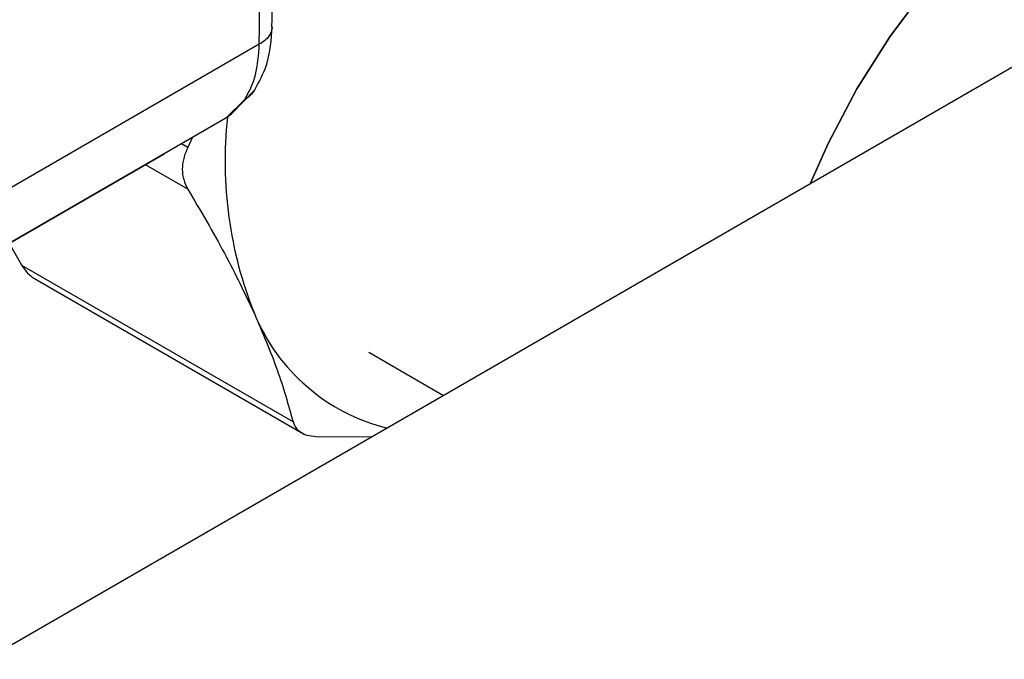
# Model space of a CAD drawing. Extents: x 0.4 to 10.6, y 0.4 to 8.1.
# Drawn here: x 3.6 to 3.7, y 4.9 to 5 of the extents above; entities that cross this region are included whole.
import ezdxf

# ---------------------------------------------------------------- set-up
doc = ezdxf.new("R2010")
doc.units = 0
doc.linetypes.add('SLD-SOLID', pattern=[0])
doc.layers.get('0').update_dxf_attribs({"linetype": 'CONTINUOUS'})

msp = doc.modelspace()

# ---------------------------------------------------------------- linework, layer by layer
at = {"color": 7, "linetype": 'SLD-SOLID'}
for p, q in [((3.935955502595776, 5.119432334973898), (3.582663433523269, 4.915481164721062)), ((3.606787300036983, 4.969853700593345), (3.584661960263666, 4.957081408799393)), ((3.604310443791352, 4.96367118503524), (3.60642022575713, 4.965869569420888)), ((3.605508665242679, 4.964977850989211), (3.603840586658743, 4.963325053269246)), ((3.60384058665874, 4.963325053269252), (3.581697059135669, 4.950541866908426)), ((3.603840587195832, 4.963325053579312), (3.598377290359264, 4.960170086156277)), ((3.604327504460071, 4.963682769210236), (3.603840587195795, 4.963325053579377)), ((3.600839466112375, 4.961591953670202), (3.600461654649404, 4.960742084607559)), ((3.575722156748735, 4.947091555907256), (3.598377290359264, 4.960170086156277)), ((3.584680021799986, 4.952262821327866), (3.585794285383725, 4.950311285134135)), ((3.609772683084642, 4.936468850785822), (3.58579428538368, 4.950311285134088)), ((3.586695302626552, 4.949271868031039), (3.61068268558506, 4.935424246604003)), ((3.616479267729656, 4.942621070853263), (3.623077745760142, 4.938811850567798)), ((3.612032627232157, 4.935163790144133), (3.616791009051608, 4.935182594716844))]:
    msp.add_line(p, q, dxfattribs=at)
at = {"color": 8, "linetype": 'SLD-SOLID'}
for p, q in [((3.600461653295766, 4.960742081865122), (3.599914626738582, 4.961057873574768)), ((3.600461653295858, 4.957051412882191), (3.596718328871636, 4.959212388074644))]:
    msp.add_line(p, q, dxfattribs=at)
at = {"color": 7, "linetype": 'SLD-SOLID', "flags": 128}
for points in [[(3.701358376683725, 4.98999537406541), (3.698457981658307, 4.991258001103748), (3.695248521003873, 4.991881600325589), (3.691786605218385, 4.991854522688495), (3.688131468640758, 4.991177231498345), (3.68434565167123, 4.989861315395185), (3.680493930687776, 4.987929290068378), (3.676642209704322, 4.985414213006925), (3.672856392734793, 4.982359117876659), (3.669201256157166, 4.97881627820229), (3.665739340371678, 4.974846312952909), (3.662529879717245, 4.970517149334615), (3.659627788955492, 4.965902860537187), (3.657082723663967, 4.961082398321272), (3.655494065328332, 4.957525393525552)], [(3.655494065328419, 4.957525393525602), (3.657082723663967, 4.961082398321111), (3.659627788955492, 4.965902860537026), (3.662529879717245, 4.970517149334454), (3.665739340371679, 4.974846312952749), (3.669201256157167, 4.978816278202131), (3.672856392734793, 4.982359117876499), (3.676642209704323, 4.985414213006765), (3.680493930687776, 4.987929290068217), (3.68434565167123, 4.989861315395024), (3.688131468640758, 4.991177231498186), (3.691786605218386, 4.991854522688335), (3.695248521003873, 4.991881600325427), (3.698457981658307, 4.991258001103587), (3.701358376683725, 4.98999537406525)]]:
    msp.add_lwpolyline(points, dxfattribs=at)
at = {"color": 7, "linetype": 'SLD-SOLID'}
for centre, radius, start, end in [((3.640035814566678, 4.959512990909974), 0.03627608959645014, 173.8425980069564, 201.789124151219), ((3.622192570114284, 4.952552638321401), 0.01712475737264418, 202.3250697603181, 256.114117949441)]:
    msp.add_arc(centre, radius, start, end, dxfattribs=at)
for points, knots in [([(3.607902242714967, 4.971378559540291), (3.608012661155874, 4.978916154674657), (3.608268559646893, 4.996384787676231), (3.608162713366293, 5.02349981252193), (3.607850056241514, 5.047298653640834), (3.607401952347307, 5.061162710411497), (3.60726623814507, 5.065361623718696)], [0, 0, 0, 0, 0.2376460180114814, 0.5507527266887674, 0.8639395102506938, 1, 1, 1, 1]), ([(3.606325198339592, 4.96572083238096), (3.606749645715237, 4.96648568334134), (3.607683805956913, 4.968169033030821), (3.607849844763771, 4.970281914938457), (3.607940441764521, 4.971434782556537)], [0, 0, 0, 0, 0.4543624923316405, 1, 1, 1, 1]), ([(3.606347846866453, 4.965791472869475), (3.606238291519692, 4.965632295294773), (3.606046472104813, 4.965353592792851), (3.605738921904274, 4.965121529657452), (3.605571974443829, 4.965015357541203), (3.605527399739874, 4.964988810109066), (3.605514245642908, 4.964981098433143), (3.605510117153224, 4.96497869332914), (3.605508667199045, 4.964977848639953)], [0, 0, 0, 0, 0.495347175240075, 0.8672986588544542, 0.9622596847552933, 0.9881879448124679, 0.9958515243855124, 1, 1, 1, 1]), ([(3.600461653295822, 4.960742081865086), (3.600324629868624, 4.960419153645588), (3.600051950860802, 4.959776520861615), (3.599945592958233, 4.958801517835324), (3.600051454412161, 4.957866075890212), (3.600324468040595, 4.95732386548288), (3.600461653295822, 4.957051412882093)], [0, 0, 0, 0, 0.2510706154875039, 0.4996348998394942, 0.7485740387167269, 1, 1, 1, 1]), ([(3.600461654649501, 4.957051410640651), (3.601591234559741, 4.955136068290774), (3.603840763391298, 4.951321714123099), (3.605516928489187, 4.947800620874319), (3.606351422925087, 4.946047611741694)], [0, 0, 0, 0, 0.5021406680345166, 1, 1, 1, 1]), ([(3.58579428538368, 4.950311285134088), (3.585959384152591, 4.950064538819942), (3.586285752651473, 4.949576768834235), (3.586669874631412, 4.949309630765613), (3.586859682312583, 4.949177628797473)], [0, 0, 0, 0, 0.5058661282500896, 1, 1, 1, 1]), ([(3.606351422925087, 4.946047611741694), (3.607073882824352, 4.944358828888253), (3.608524504495505, 4.940967934794946), (3.60935553443887, 4.937972471292766), (3.609772682650624, 4.936468852496256)], [0, 0, 0, 0, 0.4980346796359502, 1, 1, 1, 1]), ([(3.609772683084715, 4.936468850785785), (3.609844342804655, 4.936279586291854), (3.6099869436782, 4.935902955149728), (3.610485997082489, 4.935499494514677), (3.611156339745722, 4.935227136748317), (3.611739568038625, 4.935184975228809), (3.612032624614377, 4.935163790195974)], [0, 0, 0, 0, 0.2510752288291164, 0.4996328060811979, 0.7485789042586309, 1, 1, 1, 1])]:
    msp.add_open_spline(points, degree=3, knots=knots, dxfattribs=at)
for points in [[(3.606787300036983, 4.969853700593345), (3.606946361628073, 4.985643697725392), (3.607264484810255, 5.017223691989485), (3.606531863353336, 5.048187853883359), (3.606165552624876, 5.063669934830297)], [(3.605508665242679, 4.964977850989211), (3.605870906242847, 4.965660872872487), (3.606595388242456, 4.967026916637666), (3.606723329438805, 4.968911439271506), (3.606787300036915, 4.969853700587478)]]:
    msp.add_open_spline(points, degree=3, dxfattribs=at)
at = {"color": 8, "linetype": 'SLD-SOLID'}
msp.add_open_spline([(3.607924764737144, 4.971375830431063), (3.607872661426721, 4.971096306974792), (3.607765643315015, 4.970522176996774), (3.607119077299688, 4.970080395226127), (3.606787301269608, 4.969853701279102)], degree=3, knots=[0, 0, 0, 0, 0.4868644156747835, 1, 1, 1, 1], dxfattribs=at)

doc.saveas('drawing.dxf')
